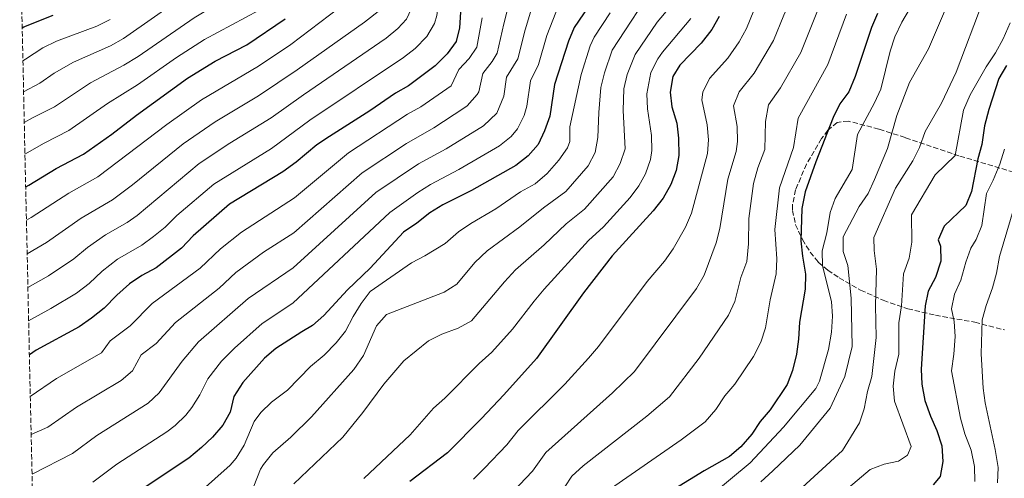
# Model space of a CAD drawing. Units: metres. Extents: x 651540 to 654997, y 4741666 to 4744055.
# Drawn here: x 651569 to 651897, y 4742481 to 4742635 of the extents above; entities that cross this region are included whole.
import ezdxf

# ---------------------------------------------------------------- set-up
doc = ezdxf.new("R2010")
doc.units = ezdxf.units.M
doc.header["$MEASUREMENT"] = 0
doc.linetypes.add('DGN Style 3', pattern=[2.435891, 1.739922, -0.695969])
for name, color, linetype, lineweight in [('Curva de nivel directora', 30, 'Continuous', 30), ('Curva de nivel intermedia', 30, 'Continuous', 0), ('Zona arbolada', 92, 'DGN Style 3', 0)]:
    doc.layers.add(name, color=color, linetype=linetype, lineweight=lineweight)

msp = doc.modelspace()

# ---------------------------------------------------------------- linework, layer by layer
at = {"layer": 'Curva de nivel directora', "color": 30, "linetype": 'Continuous', "lineweight": 30, "flags": 128}
for points, elevation in [([(651759.91, 4742641.28), (651753.73, 4742632.01), (651751.76, 4742627.41), (651747.1, 4742612.99), (651745.6, 4742602.39), (651743.82, 4742597.48), (651741.63, 4742592.91), (651738.35, 4742589.14), (651734.2, 4742585.88), (651719.4, 4742577.55), (651709.81, 4742572.78), (651705.53, 4742570.17), (651701.22, 4742566.66), (651696.74, 4742563.65), (651685.6, 4742551.62), (651678.06, 4742544.37), (651670.13, 4742535.85), (651666.39, 4742532.55), (651662.76, 4742530.36), (651654.17, 4742524.86), (651650.3, 4742521.57), (651643.06, 4742513.47), (651640.15, 4742508.74), (651638.85, 4742503.6), (651636.39, 4742499.25), (651632.99, 4742495.21), (651629.31, 4742491.78), (651625.04, 4742488.22), (651607.79, 4742476.69)], 900), ([(651569.47, 4742631.94), (651569.98, 4742632.29), (651579.84, 4742636.17)], 975), ([(651715.75, 4742637.16), (651715.45, 4742631.9), (651714.27, 4742627.32), (651711.29, 4742623.17), (651707.24, 4742619.17), (651698.4, 4742612.55), (651694.05, 4742610.08), (651685.54, 4742604.17), (651672.01, 4742595.65), (651667.79, 4742592.86), (651660.91, 4742587.1), (651656.41, 4742583.77), (651638.61, 4742573.06), (651626.52, 4742562.49), (651622.61, 4742558.34), (651614.22, 4742551.81), (651609.42, 4742549.21), (651605.25, 4742546.47), (651601.03, 4742542.66), (651596.8, 4742538.29), (651592.63, 4742534.92), (651588.5, 4742532.1), (651574.13, 4742524.26), (651571.87, 4742522.75)], 925), ([(651802.08, 4742635.67), (651799.62, 4742631.32), (651796.11, 4742626.74), (651788.97, 4742619.42), (651786.6, 4742615.65), (651785.76, 4742610.47), (651786.29, 4742605.5), (651787.96, 4742600.07), (651788.48, 4742595.09), (651788.56, 4742589.26), (651787.73, 4742584.22), (651785.9, 4742579.57), (651783.33, 4742575.06), (651780.04, 4742570.79), (651766.35, 4742555.77), (651756.84, 4742543.39), (651741.07, 4742521.53), (651730.23, 4742509.35), (651722.73, 4742501.48), (651711.46, 4742490.03), (651698.82, 4742480.45)], 875), ([(651854.88, 4742636.64), (651852.9, 4742632.04), (651847.44, 4742615.62), (651845.29, 4742610.5), (651842.28, 4742606.51), (651840.13, 4742601.95), (651834.3, 4742587.18), (651830.76, 4742577.1), (651829.63, 4742571.58), (651829.36, 4742560.75), (651829.84, 4742555.68), (651830.86, 4742549.67), (651830.75, 4742544.67), (651828.86, 4742533.66), (651828.53, 4742527.9), (651827.83, 4742522.95), (651826.49, 4742517.52), (651824.73, 4742512.84), (651819.11, 4742504.35), (651815.79, 4742500.49), (651813.01, 4742496.18), (651809.29, 4742492.02), (651805.53, 4742488.72), (651797.07, 4742483.93), (651778.94, 4742472.79)], 850), ([(651570.64, 4742578.79), (651571.7, 4742579.39), (651580.78, 4742584.94), (651589.88, 4742589.67), (651599.4, 4742596.39), (651607.63, 4742602.77), (651624.62, 4742615.15), (651633.85, 4742620.75), (651644.46, 4742626.2), (651657.22, 4742634.92)], 950), ([(651897.96, 4742619.3), (651895.44, 4742614.98), (651892.08, 4742604.68), (651890.65, 4742599.17), (651889.69, 4742592.98), (651888.36, 4742588.16), (651886.25, 4742577.24), (651884.4, 4742572.58), (651877.2, 4742565.7), (651875.12, 4742561.15), (651875.97, 4742558.98), (651876, 4742554.01), (651874.22, 4742548.56), (651871.82, 4742543.93), (651870.81, 4742539.03), (651869.46, 4742517.93), (651869.65, 4742512.94), (651870.71, 4742507.43), (651872.55, 4742502.2), (651874.75, 4742497.46), (651876.34, 4742492.31), (651876.7, 4742487.05), (651875.78, 4742482.11), (651873.43, 4742479.24)], 825)]:
    msp.add_lwpolyline(points, dxfattribs=dict(at, elevation=elevation))
at = {"layer": 'Curva de nivel intermedia', "color": 30, "linetype": 'Continuous', "lineweight": 0, "flags": 128}
for points, elevation in [([(651857.34, 4742691.52), (651853.71, 4742687.67), (651851.36, 4742682.59), (651841.8, 4742666.41), (651832.63, 4742655.25), (651823.61, 4742636.15), (651820.22, 4742627.65), (651813.72, 4742616.82), (651808.7, 4742610.57), (651806.84, 4742605.89), (651808.09, 4742598.96), (651808.13, 4742593.95), (651807.72, 4742590.61), (651804.94, 4742581.37), (651802.34, 4742564.9), (651801.01, 4742560.08), (651797.01, 4742549.29), (651794.45, 4742544.9), (651773.78, 4742517.19), (651766.47, 4742510.03), (651744.23, 4742490.05), (651739.74, 4742483.9), (651729.01, 4742472.52)], 865), ([(651720.82, 4742688.55), (651710.1, 4742675.27), (651707.57, 4742671.5), (651705.32, 4742666.98), (651704.03, 4742662.15), (651703.64, 4742655.95), (651701.01, 4742646.14), (651700.2, 4742640.05), (651697.7, 4742634.82), (651694.82, 4742631.63), (651690.98, 4742628.49), (651663.33, 4742609.51), (651652.55, 4742601.83), (651638.82, 4742593.4), (651628.54, 4742586.63), (651607.79, 4742569.27), (651604.48, 4742566.95), (651597.32, 4742562.82), (651591.22, 4742558.53), (651586.76, 4742554.73), (651578.24, 4742549.12), (651571.38, 4742545.17)], 935), ([(651669.87, 4742681.94), (651667.49, 4742677.54), (651663.19, 4742667.46), (651660.45, 4742663.27), (651653.39, 4742656.65), (651651.62, 4742651.89), (651648.23, 4742648.2), (651626.85, 4742635.28), (651608.14, 4742622.29), (651603.42, 4742619.39), (651592.28, 4742613.56), (651580.21, 4742605.53), (651572.95, 4742601.83), (651570.17, 4742600.29)], 960), ([(651897.24, 4742675.95), (651894.73, 4742670.92), (651891.03, 4742665.53), (651885.08, 4742655.67), (651871.93, 4742624.89), (651865.6, 4742613.67), (651861.31, 4742602.68), (651858.25, 4742591.63), (651853.87, 4742581.26), (651851.76, 4742576.59), (651848.78, 4742572.19), (651843.49, 4742562.06), (651843.39, 4742557.25), (651844.95, 4742552.49), (651846.07, 4742541.59), (651846.46, 4742525.5), (651844.03, 4742515.44), (651839.09, 4742504.89), (651828.95, 4742492.5), (651819.98, 4742483.96), (651815.92, 4742480.3)], 840), ([(651906.41, 4742673.16), (651895.41, 4742652.5), (651890.15, 4742640.92), (651881.1, 4742617.05), (651876.23, 4742606.8), (651870.85, 4742597.28), (651868.95, 4742591.99), (651866.71, 4742587.52), (651860.96, 4742578.4), (651853.7, 4742561.94), (651853.8, 4742557.53), (651854.54, 4742551.29), (651854.21, 4742539.21), (651854.45, 4742528.54), (651852.97, 4742515.44), (651851.56, 4742510.49), (651850.49, 4742504.73), (651848.93, 4742499.96), (651843.21, 4742490.8), (651825.66, 4742474.65)], 835), ([(651711.54, 4742655.08), (651708.91, 4742644.09), (651707.82, 4742635.97), (651707.04, 4742633.35), (651704.5, 4742628.99), (651700.62, 4742625.04), (651696.69, 4742622.02), (651665.46, 4742601.09), (651652.62, 4742591.62), (651633.38, 4742579.71), (651621.1, 4742569.27), (651617.15, 4742565.37), (651613.29, 4742562.19), (651609.35, 4742559.38), (651601.28, 4742554.64), (651596.13, 4742550.6), (651591.78, 4742546.51), (651587.58, 4742543.32), (651579.02, 4742538.16), (651571.62, 4742534.09)], 930), ([(651734.32, 4742649.46), (651730.15, 4742633.26), (651728.02, 4742623.49), (651726.33, 4742620.65), (651723.18, 4742616.7), (651721.87, 4742610.5), (651721.34, 4742609.59), (651718.02, 4742605.86), (651716.85, 4742605.06), (651706.8, 4742598.55), (651697.71, 4742593.33), (651682.94, 4742583.5), (651660.15, 4742563.42), (651649.96, 4742556.94), (651640.74, 4742550.17), (651635.23, 4742544.95), (651620.6, 4742533.47), (651614.14, 4742526.47), (651609.16, 4742522.76), (651606.3, 4742517.35), (651602.48, 4742514.1), (651587.6, 4742505.24), (651578.02, 4742498.54), (651572.46, 4742496.06)], 915), ([(651872.16, 4742649.33), (651863, 4742633.81), (651860.73, 4742628.86), (651859.12, 4742624.13), (651856.03, 4742611.38), (651853.94, 4742606.84), (651848.24, 4742596.31), (651846.45, 4742584.55), (651840.83, 4742574.94), (651839.12, 4742570.24), (651837.95, 4742563.4), (651836.46, 4742557.46), (651836.55, 4742552.46), (651839.57, 4742540.57), (651839.89, 4742535.58), (651839.54, 4742530.33), (651838.55, 4742524.46), (651835.5, 4742513.86), (651834.29, 4742511.46), (651823.58, 4742498.58), (651812.4, 4742486.67), (651799.96, 4742476.32)], 845), ([(651781.38, 4742647.51), (651766.37, 4742624.5), (651763.78, 4742616.83), (651762.56, 4742611.98), (651761.88, 4742603.63), (651761.59, 4742595.23), (651760.65, 4742590.32), (651758.31, 4742585.77), (651750.9, 4742577.27), (651743.41, 4742571.78), (651735.59, 4742565.47), (651724.59, 4742557.43), (651720.53, 4742553.49), (651714.51, 4742546.34), (651710.31, 4742543.61), (651691.03, 4742536.16), (651687.75, 4742532.38), (651683.36, 4742522.5)], 890), ([(651624, 4742642.97), (651603.27, 4742628.36), (651598.89, 4742625.94), (651586.58, 4742620.49), (651580.11, 4742616.78), (651575.38, 4742613.46), (651569.94, 4742610.54)], 965), ([(651681.73, 4742643.54), (651659.09, 4742626.33), (651648.3, 4742619.07), (651629.27, 4742607.84), (651617.72, 4742599.67), (651594.75, 4742582.1), (651585.09, 4742576.65), (651572.46, 4742568.55), (651570.88, 4742567.66)], 945), ([(651740.79, 4742642.79), (651737.34, 4742631.27), (651734.89, 4742621.58), (651731.15, 4742615.46), (651730.26, 4742609.1), (651727.87, 4742603.42), (651723.41, 4742599.2), (651711, 4742591.55), (651701.74, 4742586.48), (651687.54, 4742576.88), (651659.95, 4742551.71), (651644.93, 4742541.5), (651628.27, 4742527.01)], 910), ([(651748.57, 4742639.57), (651744.55, 4742629.36), (651741.76, 4742619.66), (651739.12, 4742614.23), (651737.93, 4742605.74), (651737.01, 4742602.67), (651734.75, 4742598.17), (651732.68, 4742595.65), (651728.81, 4742592.54), (651715.2, 4742584.55), (651705.77, 4742579.62), (651701.53, 4742576.97), (651692.14, 4742570.26), (651659.75, 4742540.01), (651649.55, 4742533.18), (651640.3, 4742524.91), (651635.95, 4742520.56), (651631.48, 4742514.65), (651628.78, 4742509.3), (651626.09, 4742505.09), (651624.09, 4742502.59), (651620.5, 4742499.07), (651617.73, 4742496.99), (651601.06, 4742486.21), (651593.03, 4742480.24)], 905), ([(651785.64, 4742638.82), (651781.35, 4742633.83), (651774.05, 4742622.97), (651771.34, 4742616.36), (651770.3, 4742611.48), (651770.01, 4742604.25), (651770.64, 4742591.53), (651769.01, 4742586.6), (651766.65, 4742582.2), (651757.17, 4742571.34), (651751.06, 4742566.44), (651743.69, 4742559.43), (651734.12, 4742551.05), (651730.43, 4742547.08), (651719.39, 4742534.05), (651715, 4742531.64), (651709.56, 4742529.66), (651705.12, 4742527.36), (651696.87, 4742520.75), (651690.11, 4742512.94), (651683.18, 4742503.47), (651676.46, 4742495.17), (651660.16, 4742479.59)], 885), ([(651814.9, 4742640.69), (651811.15, 4742631.66), (651808.73, 4742627.28), (651804.92, 4742621.78), (651798.84, 4742615), (651796.6, 4742610.37), (651796.27, 4742607.84), (651798.03, 4742599.51), (651798.47, 4742594.49), (651798.14, 4742589.94), (651792.83, 4742569.98), (651790.85, 4742565.39), (651786.73, 4742558.08), (651783.77, 4742554.03), (651778.03, 4742547.18), (651761.8, 4742525.45), (651758.5, 4742521.54), (651750.57, 4742512.96), (651735.03, 4742497.39), (651731.24, 4742492.69), (651723.77, 4742484.81), (651720.13, 4742481.18)], 870), ([(651836.24, 4742640.95), (651829.29, 4742623.64), (651822.53, 4742611.87), (651818.57, 4742606.15), (651817.49, 4742600.58), (651817.3, 4742591.29), (651815.01, 4742585.18), (651813.55, 4742579.95), (651811.97, 4742568.28), (651811.85, 4742559.82), (651811.27, 4742553.87), (651809.33, 4742548.51), (651807.28, 4742540.51), (651805.23, 4742535.95), (651795.42, 4742521.56), (651785.51, 4742508.69), (651777.9, 4742502.19), (651756.64, 4742485.6), (651752.95, 4742482.22), (651748.25, 4742475.11)], 860), ([(651648.6, 4742637.79), (651630.35, 4742628.01), (651620.96, 4742622), (651607.98, 4742612.82), (651597.98, 4742606.63), (651585.04, 4742597.6), (651576.86, 4742593.38), (651570.4, 4742589.69)], 955), ([(651689.29, 4742638.16), (651683.7, 4742633.75), (651661.21, 4742617.92), (651648.37, 4742609.19), (651633.91, 4742600.53), (651623.19, 4742593.19), (651606.23, 4742579.44), (651599.62, 4742574.52), (651589.12, 4742568.35), (651577.57, 4742560.19), (651571.13, 4742556.42)], 940), ([(651722.95, 4742635.21), (651721.15, 4742625.41), (651718.63, 4742621.67), (651715.21, 4742617.94), (651712.63, 4742612.52), (651702.48, 4742605.47), (651698.09, 4742603.07), (651678.35, 4742590.12), (651660.35, 4742575.12), (651642.65, 4742563.63), (651635.7, 4742558.15), (651628.92, 4742551.64), (651612.81, 4742539.87), (651605.47, 4742532.38), (651598.83, 4742527.43), (651595.89, 4742523.38), (651580.87, 4742514.75), (651572.18, 4742508.8)], 920), ([(651765.72, 4742636.91), (651760.31, 4742628.74), (651759.03, 4742625.89), (651756.06, 4742616.29), (651752.28, 4742598.9), (651752.23, 4742593.9), (651751.42, 4742591.86), (651748.59, 4742587.7), (651744.62, 4742583.21), (651740.63, 4742579.86), (651735.76, 4742577.12), (651727.49, 4742571.51), (651719.18, 4742566.61), (651715.06, 4742563.8), (651710.62, 4742559.91), (651703.84, 4742555.72), (651699.37, 4742553.48), (651685.63, 4742543.86), (651682.62, 4742539.86), (651679.93, 4742535.56), (651677.41, 4742530.64), (651674.3, 4742526.73), (651670.2, 4742522.56), (651665.73, 4742518.81), (651657.99, 4742510.94), (651652.7, 4742506.91), (651649.12, 4742503.43), (651646.91, 4742500.42), (651643.54, 4742492.53), (651640.93, 4742488.22), (651638.86, 4742485.82), (651623.51, 4742472.19)], 895), ([(651792.63, 4742635.07), (651783.16, 4742623.79), (651781.57, 4742621.52), (651779.31, 4742617.02), (651777.97, 4742609.88), (651778.15, 4742604.88), (651779.52, 4742595.91), (651779.61, 4742590.9), (651779.2, 4742587.91), (651777.48, 4742583.15), (651775.31, 4742579.19), (651772.36, 4742575.22), (651763.45, 4742565.4), (651758.46, 4742560.84), (651743.64, 4742544.68), (651740.34, 4742540.67), (651733.13, 4742531.31), (651726.17, 4742523.62), (651721.95, 4742519.83), (651710.55, 4742508.2), (651706.78, 4742504.91), (651698.98, 4742495.96), (651683.46, 4742481.37)], 880), ([(651844.56, 4742636.5), (651838.36, 4742619.63), (651828.43, 4742601.72), (651826.88, 4742591.97), (651822.16, 4742578.53), (651820.67, 4742564.52), (651821.36, 4742554.74), (651821.05, 4742549.76), (651819.1, 4742541.08), (651817.56, 4742531.73), (651815.96, 4742526.99), (651813.54, 4742522.18), (651807.26, 4742512.95), (651804, 4742509.07), (651800.96, 4742504.49), (651797.4, 4742500.35), (651789.43, 4742494.31), (651765.8, 4742477.94)], 855), ([(651594.37, 4742632.51), (651580.88, 4742627.41), (651576.37, 4742625.27), (651570.55, 4742621.39), (651569.71, 4742620.94)], 970), ([(651598.84, 4742634.73), (651594.37, 4742632.51)], 970), ([(651899.15, 4742633.53), (651896.84, 4742628.2), (651894.27, 4742623.56), (651891.13, 4742618.92), (651885.84, 4742609.52), (651883.6, 4742604.36), (651880.8, 4742589.31), (651874.16, 4742582.82), (651866.29, 4742569.5), (651866.32, 4742560.37), (651865.49, 4742554.97), (651863.59, 4742549.73), (651862.91, 4742539.08), (651862.05, 4742533.4), (651862.04, 4742522.9), (651860.74, 4742517.28), (651860.11, 4742512.21), (651860.55, 4742507.23), (651866.18, 4742492.12), (651864.86, 4742489.23), (651861.89, 4742487.18), (651857.13, 4742486.17), (651852.44, 4742484.42), (651839.44, 4742473.36)], 830), ([(651897.3, 4742591.39), (651895.68, 4742586.35), (651893.54, 4742581.06), (651891.27, 4742576.6), (651889.67, 4742565.89), (651887.82, 4742561.25), (651886.04, 4742558.33), (651884.34, 4742553.62), (651882.73, 4742547.68), (651880.57, 4742542.93), (651879.57, 4742538.03), (651880.53, 4742533.81), (651880.78, 4742528.81), (651880.39, 4742522.88), (651879.56, 4742517.4), (651882.61, 4742501.54), (651884, 4742496.34), (651886.21, 4742490.83), (651887.31, 4742485.38), (651887.33, 4742480.36)], 820), ([(651900.46, 4742571.99), (651895.61, 4742555.58), (651894.61, 4742549.94), (651893.29, 4742545.11), (651891.18, 4742539.21), (651889.88, 4742534.38), (651889.51, 4742523), (651890.2, 4742511.63), (651890.83, 4742506.67), (651894.21, 4742491.12), (651895.16, 4742485.07), (651894.9, 4742479.93)], 815), ([(651628.27, 4742527.01), (651622.81, 4742520.56), (651615.19, 4742509.97), (651611.55, 4742506.54), (651594.33, 4742495.72), (651586.27, 4742489.78), (651572.75, 4742482.82)], 910), ([(651683.36, 4742522.5), (651680.14, 4742517.77), (651666.05, 4742502.01), (651659.08, 4742495.26), (651653.11, 4742490), (651649.98, 4742486.1), (651649.02, 4742484.54), (651646.76, 4742478.85), (651643.36, 4742475.18), (651638.64, 4742470.76), (651630.31, 4742461.8), (651627.02, 4742458.49), (651614.04, 4742446.86), (651603.78, 4742438.83), (651599.07, 4742434.07), (651595.7, 4742429.08), (651591.49, 4742423.37), (651587.39, 4742418.89), (651583.68, 4742415), (651580.09, 4742411.11), (651576.67, 4742407.18), (651574.47, 4742404.97)], 890)]:
    msp.add_lwpolyline(points, dxfattribs=dict(at, elevation=elevation))
at = {"layer": 'Zona arbolada', "color": 92, "linetype": 'DGN Style 3', "lineweight": 0}
for points in [[(651574.84, 4742387.95, 976.29), (651568.64, 4742669.66, 1006.51)], [(651900.4, 4742583.68, 824.22), (651882.08, 4742589.19, 834.02), (651864.08, 4742595.27, 841.97), (651855.36, 4742598.07, 846.1), (651845.19, 4742600.77, 851.16), (651841.41, 4742600.34, 854.62), (651838.35, 4742597.72, 858.5), (651836.23, 4742594.9, 859.73), (651831.18, 4742586.39, 859.73), (651827.55, 4742577.79, 859.73), (651826.57, 4742572.92, 859.73), (651826.53, 4742570.94, 859.73), (651827.56, 4742566.16, 859.74), (651829.87, 4742561.2, 859.11), (651832.42, 4742557.04, 857.34), (651835.15, 4742553.68, 854.81), (651838.28, 4742550.97, 852.04), (651842.11, 4742548.41, 849.07), (651849.27, 4742544.33, 843.52), (651856.83, 4742540.91, 837.94), (651865, 4742538.11, 832.54), (651874.23, 4742535.94, 827.12), (651887.37, 4742533.58, 820.36), (651897.24, 4742531.05, 816.26)], [(651841.41, 4742600.34, 854.62), (651838.35, 4742597.72, 858.5), (651836.23, 4742594.9, 859.73), (651831.18, 4742586.39, 859.73), (651827.55, 4742577.79, 859.73), (651826.57, 4742572.92, 859.73), (651826.53, 4742570.94, 859.73), (651827.56, 4742566.16, 859.74), (651829.87, 4742561.2, 859.11), (651832.42, 4742557.04, 857.34), (651835.15, 4742553.68, 854.81), (651838.28, 4742550.97, 852.04), (651842.11, 4742548.41, 849.07), (651849.27, 4742544.33, 843.52), (651856.83, 4742540.91, 837.94), (651865, 4742538.11, 832.54), (651874.23, 4742535.94, 827.12), (651887.37, 4742533.58, 820.36), (651897.24, 4742531.05, 816.26)], [(651984.38, 4742473.18, 807.96), (651981.13, 4742481.54, 808.86), (651977.97, 4742490.96, 810), (651973.93, 4742505.35, 811.69), (651966.74, 4742535.2, 814.86), (651963.92, 4742546.49, 815.04), (651961.81, 4742551.05, 814.76), (651957.4, 4742555.03, 814.43), (651952.46, 4742555.93, 814.07), (651947.45, 4742556.05, 813.82), (651942.12, 4742557.8, 813.81), (651938.6, 4742559.63, 813.81), (651931.34, 4742566.49, 813.81), (651926.65, 4742569.85, 813.97), (651922.52, 4742572.68, 814.5), (651918.38, 4742575.3, 815.53), (651914.86, 4742577.3, 816.87), (651906.57, 4742581.32, 820.94), (651900.4, 4742583.68, 824.22), (651882.08, 4742589.19, 834.02), (651864.08, 4742595.27, 841.97), (651855.36, 4742598.07, 846.1), (651845.19, 4742600.77, 851.16), (651841.41, 4742600.34, 854.62)]]:
    msp.add_polyline3d(points, dxfattribs=at)

doc.saveas('drawing.dxf')
